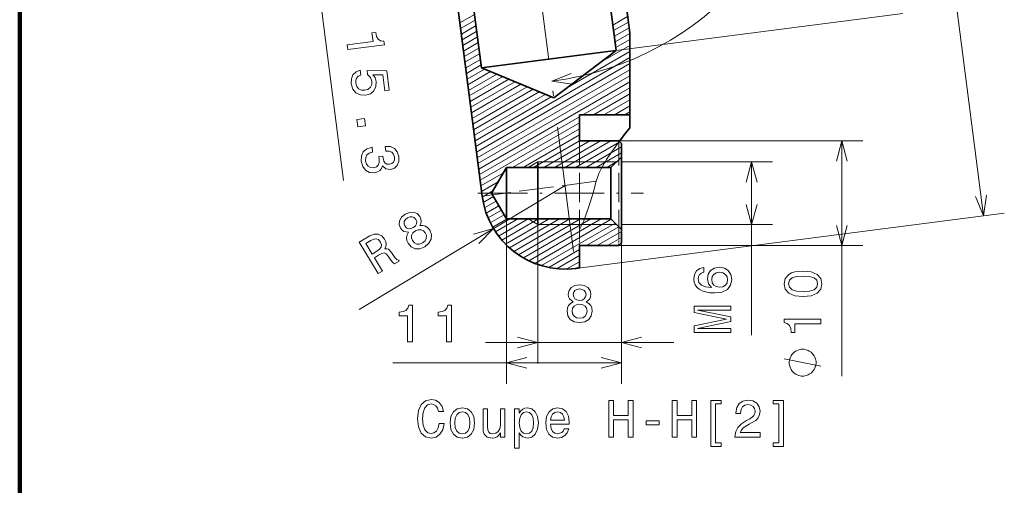
# Model space of a CAD drawing. Extents: x 0 to 842, y 0 to 594.
# Drawn here: x 0 to 94, y 105 to 150 of the extents above; entities that cross this region are included whole.
import ezdxf

# ---------------------------------------------------------------- set-up
doc = ezdxf.new("R2010")
doc.units = 0
doc.linetypes.add('DASHDOT', pattern=[18.5, 12, -3, 0.5, -3])
doc.linetypes.add('DASHED', pattern=[15, 12, -3])

msp = doc.modelspace()

# ---------------------------------------------------------------- linework, layer by layer
at = {"color": 7, "lineweight": 100}
msp.add_line((0, 228.646149), (0, 0), dxfattribs=at)
at = {"color": 7, "linetype": 'DASHDOT', "lineweight": 13}
msp.add_line((53.010773, 127.43042), (45.361679, 186.866562), dxfattribs=at)
at = {"color": 172, "lineweight": 13}
for p, q in [((85.231735, 185.4048), (92.252029, 130.854675)), ((57.088364, 146.669922), (84.512405, 150.199249)), ((57.340992, 138.01059), (80.681091, 138.01059)), ((78.681091, 115.532257), (78.681091, 138.01059)), ((52.195469, 133.765594), (32.493988, 121.897514)), ((53.216602, 125.831039), (94.235664, 131.109955)), ((57.340992, 128.01059), (80.681091, 128.01059)), ((35.697472, 116.799561), (57.590992, 116.799561))]:
    msp.add_line(p, q, dxfattribs=at)
at = {"color": 7, "lineweight": 35}
for p, q in [((57.088364, 146.669922), (53.85574, 171.788544)), ((44.260906, 132.744476), (39.474346, 169.937729)), ((44.194698, 145.01059), (40.962074, 170.129196))]:
    msp.add_line(p, q, dxfattribs=at)
at = {"color": 7, "lineweight": 13}
msp.add_line((26.366371, 170.267303), (31.002943, 134.239532), dxfattribs=at)
at = {"color": 7, "lineweight": 35, "ltscale": 0.475073}
msp.add_line((58.385159, 148.345016), (55.959595, 167.192505), dxfattribs=at)
at = {"color": 7, "lineweight": 13, "ltscale": 0.040639}
for p, q in [((42.130692, 149.296997), (43.538464, 150.109772)), ((42.199856, 148.759583), (43.607624, 149.572357)), ((42.269016, 148.222168), (43.676788, 149.034943)), ((42.269016, 148.222168), (43.676788, 149.034943)), ((42.338181, 147.684738), (43.745949, 148.497513)), ((42.407341, 147.147308), (43.815113, 147.960098)), ((56.914909, 148.017715), (58.322697, 148.830505)), ((42.476505, 146.609894), (43.884277, 147.422668)), ((42.54567, 146.072479), (43.953438, 146.885254)), ((42.54567, 146.072479), (43.953438, 146.885254)), ((42.61483, 145.535065), (44.022602, 146.347839)), ((42.683994, 144.99765), (44.091766, 145.810425)), ((42.753155, 144.46022), (44.160927, 145.27301))]:
    msp.add_line(p, q, dxfattribs=at)
at = {"color": 7, "lineweight": 13, "ltscale": 0.04064}
for p, q in [((56.776585, 149.09256), (58.18441, 149.905365)), ((56.845749, 148.55513), (58.253555, 149.36792))]:
    msp.add_line(p, q, dxfattribs=at)
at = {"color": 7, "lineweight": 13, "ltscale": 0.040446}
msp.add_line((56.984074, 147.480286), (58.385159, 148.289215), dxfattribs=at)
msp.add_line((56.984074, 147.480286), (58.385159, 148.289215), dxfattribs=at)
at = {"color": 7, "lineweight": 35, "ltscale": 0.195861}
msp.add_line((58.385159, 140.51059), (58.385159, 148.345016), dxfattribs=at)
at = {"color": 7, "lineweight": 13, "ltscale": 0.081683}
msp.add_line((55.555573, 145.500854), (58.385159, 147.134521), dxfattribs=at)
at = {"color": 7, "lineweight": 13, "ltscale": 0.038449}
msp.add_line((57.053238, 146.942871), (58.385159, 147.711853), dxfattribs=at)
at = {"color": 7, "lineweight": 35, "ltscale": 0.305107}
msp.add_line((56.299156, 146.568359), (44.194698, 145.01059), dxfattribs=at)
at = {"color": 7, "lineweight": 35, "ltscale": 0.187639}
for q in [(57.088364, 146.669922), (44.194698, 145.01059)]:
    msp.add_line((51.120541, 142.118179), q, dxfattribs=at)
at = {"color": 7, "lineweight": 13, "ltscale": 0.171596}
msp.add_line((52.440914, 143.125244), (58.385159, 146.557159), dxfattribs=at)
at = {"color": 7, "lineweight": 35, "ltscale": 0.019893}
msp.add_line((57.088364, 146.669922), (56.299156, 146.568359), dxfattribs=at)
at = {"color": 7, "lineweight": 13, "ltscale": 0.425302}
msp.add_line((43.652271, 137.473785), (58.385159, 145.979813), dxfattribs=at)
msp.add_line((43.652271, 137.473785), (58.385159, 145.979813), dxfattribs=at)
at = {"color": 7, "lineweight": 13, "ltscale": 0.423305}
msp.add_line((43.721436, 136.936356), (58.385159, 145.402466), dxfattribs=at)
at = {"color": 7, "lineweight": 13, "ltscale": 0.048189}
msp.add_line((42.822319, 143.922806), (44.491631, 144.886581), dxfattribs=at)
msp.add_line((42.822319, 143.922806), (44.491631, 144.886581), dxfattribs=at)
at = {"color": 7, "lineweight": 13, "ltscale": 0.062943}
msp.add_line((42.891483, 143.385376), (45.071899, 144.644257), dxfattribs=at)
at = {"color": 7, "lineweight": 13, "ltscale": 0.077698}
msp.add_line((42.960644, 142.847961), (45.652164, 144.401917), dxfattribs=at)
at = {"color": 7, "lineweight": 13, "ltscale": 0.421309}
msp.add_line((43.7906, 136.398926), (58.385159, 144.825104), dxfattribs=at)
at = {"color": 7, "lineweight": 13, "ltscale": 0.419312}
msp.add_line((43.85976, 135.861511), (58.385159, 144.247757), dxfattribs=at)
at = {"color": 7, "lineweight": 13, "ltscale": 0.092452}
msp.add_line((43.029808, 142.310547), (46.23243, 144.159576), dxfattribs=at)
at = {"color": 7, "lineweight": 13, "ltscale": 0.107206}
msp.add_line((43.098969, 141.773132), (46.812695, 143.917236), dxfattribs=at)
msp.add_line((43.098969, 141.773132), (46.812695, 143.917236), dxfattribs=at)
at = {"color": 7, "lineweight": 13, "ltscale": 0.12196}
msp.add_line((43.168133, 141.235718), (47.39296, 143.674911), dxfattribs=at)
at = {"color": 7, "lineweight": 13, "ltscale": 0.136715}
msp.add_line((43.237297, 140.698288), (47.973225, 143.432587), dxfattribs=at)
at = {"color": 7, "lineweight": 13, "ltscale": 0.417316}
msp.add_line((43.928925, 135.324097), (58.385159, 143.67041), dxfattribs=at)
msp.add_line((43.928925, 135.324097), (58.385159, 143.67041), dxfattribs=at)
at = {"color": 7, "lineweight": 13, "ltscale": 0.151469}
msp.add_line((43.306458, 140.160873), (48.55349, 143.190247), dxfattribs=at)
at = {"color": 7, "lineweight": 13, "ltscale": 0.166223}
msp.add_line((43.375622, 139.623444), (49.133759, 142.947906), dxfattribs=at)
msp.add_line((43.375622, 139.623444), (49.133759, 142.947906), dxfattribs=at)
at = {"color": 7, "lineweight": 13, "ltscale": 0.180977}
msp.add_line((43.444786, 139.086029), (49.714024, 142.705582), dxfattribs=at)
at = {"color": 7, "lineweight": 13, "ltscale": 0.195732}
msp.add_line((43.513947, 138.548615), (50.294289, 142.463242), dxfattribs=at)
at = {"color": 7, "lineweight": 13, "ltscale": 0.129123}
msp.add_line((53.912189, 140.51059), (58.385159, 143.093048), dxfattribs=at)
at = {"color": 7, "lineweight": 13, "ltscale": 0.100256}
msp.add_line((54.912189, 140.51059), (58.385159, 142.515717), dxfattribs=at)
at = {"color": 7, "lineweight": 13, "ltscale": 0.210486}
msp.add_line((43.583111, 138.0112), (50.874554, 142.220917), dxfattribs=at)
at = {"color": 7, "lineweight": 13, "ltscale": 0.071388}
msp.add_line((55.912189, 140.51059), (58.385159, 141.938354), dxfattribs=at)
at = {"color": 7, "lineweight": 13, "ltscale": 0.042521}
msp.add_line((56.912189, 140.51059), (58.385159, 141.361008), dxfattribs=at)
msp.add_line((56.912189, 140.51059), (58.385159, 141.361008), dxfattribs=at)
at = {"color": 7, "lineweight": 35, "ltscale": 0.119854}
msp.add_line((53.590992, 140.51059), (58.385159, 140.51059), dxfattribs=at)
at = {"color": 7, "lineweight": 35, "ltscale": 0.0625}
msp.add_line((53.590992, 138.01059), (53.590992, 140.51059), dxfattribs=at)
at = {"color": 7, "lineweight": 13, "ltscale": 0.013653}
msp.add_line((57.912189, 140.51059), (58.385159, 140.783661), dxfattribs=at)
at = {"color": 7, "lineweight": 35, "ltscale": 0.031298}
msp.add_line((58.385159, 139.258667), (58.385159, 140.51059), dxfattribs=at)
at = {"color": 7, "lineweight": 13, "ltscale": 0.276923}
msp.add_line((43.998085, 134.786682), (53.590992, 140.325134), dxfattribs=at)
at = {"color": 7, "lineweight": 13, "ltscale": 0.274927}
msp.add_line((44.067249, 134.249268), (53.590992, 139.747803), dxfattribs=at)
at = {"color": 7, "lineweight": 13, "ltscale": 0.185068}
msp.add_line((47.180058, 135.469086), (53.590992, 139.170441), dxfattribs=at)
at = {"color": 7, "lineweight": 13, "ltscale": 0.1562}
msp.add_line((48.180058, 135.469086), (53.590992, 138.593094), dxfattribs=at)
msp.add_line((48.180058, 135.469086), (53.590992, 138.593094), dxfattribs=at)
at = {"color": 7, "lineweight": 13, "ltscale": 0.127333}
msp.add_line((49.180058, 135.469086), (53.590992, 138.015747), dxfattribs=at)
at = {"color": 7, "lineweight": 13, "ltscale": 0.127075}
for p, q in [((50.180058, 135.469086), (54.582062, 138.01059)), ((51.180058, 135.469086), (55.582062, 138.01059)), ((52.180058, 135.469086), (56.582062, 138.01059)), ((52.180058, 135.469086), (56.582062, 138.01059))]:
    msp.add_line(p, q, dxfattribs=at)
at = {"color": 7, "lineweight": 13, "ltscale": 0.122663}
msp.add_line((53.180058, 135.469086), (57.42923, 137.922348), dxfattribs=at)
at = {"color": 7, "linetype": 'DASHED', "lineweight": 13, "ltscale": 0.234698}
for p, q in [((53.590992, 128.622681), (53.590992, 138.01059)), ((57.340992, 128.622681), (57.340992, 138.01059))]:
    msp.add_line(p, q, dxfattribs=at)
at = {"color": 7, "lineweight": 35, "ltscale": 0.09375}
for p, q in [((53.590992, 138.01059), (57.340992, 138.01059)), ((53.590992, 128.01059), (57.340992, 128.01059))]:
    msp.add_line(p, q, dxfattribs=at)
at = {"color": 7, "lineweight": 35, "ltscale": 0.008839}
for p, q in [((57.590992, 137.76059), (57.340992, 138.01059)), ((57.590992, 128.26059), (57.340992, 128.01059))]:
    msp.add_line(p, q, dxfattribs=at)
at = {"color": 7, "lineweight": 35, "ltscale": 0.032288}
for p, q in [((57.590992, 136.469086), (57.590992, 137.76059)), ((57.590992, 128.26059), (57.590992, 129.552094))]:
    msp.add_line(p, q, dxfattribs=at)
at = {"color": 7, "lineweight": 13, "ltscale": 0.098465}
msp.add_line((54.180058, 135.469086), (57.590992, 137.438385), dxfattribs=at)
at = {"color": 7, "lineweight": 13, "ltscale": 0.069598}
msp.add_line((55.180058, 135.469086), (57.590992, 136.861053), dxfattribs=at)
at = {"color": 7, "lineweight": 13, "ltscale": 0.027075}
for p, q in [((48.653088, 135.469086), (49.590992, 136.01059)), ((48.653088, 130.552094), (49.590992, 130.01059))]:
    msp.add_line(p, q, dxfattribs=at)
at = {"color": 7, "lineweight": 35, "ltscale": 0.013538}
for p, q in [((49.590992, 136.01059), (49.590992, 135.469086)), ((49.590992, 130.552094), (49.590992, 130.01059))]:
    msp.add_line(p, q, dxfattribs=at)
at = {"color": 7, "lineweight": 13, "ltscale": 0.188538}
for p, q in [((57.132492, 136.01059), (49.590992, 136.01059)), ((57.132492, 130.01059), (49.590992, 130.01059))]:
    msp.add_line(p, q, dxfattribs=at)
at = {"color": 7, "lineweight": 13, "ltscale": 0.028067}
msp.add_line((56.180058, 135.469086), (57.15234, 136.030441), dxfattribs=at)
msp.add_line((56.180058, 135.469086), (57.15234, 136.030441), dxfattribs=at)
at = {"color": 7, "lineweight": 35, "ltscale": 0.035355}
for p, q in [((56.590992, 135.469086), (57.590992, 136.469086)), ((56.590992, 130.552094), (57.590992, 129.552094))]:
    msp.add_line(p, q, dxfattribs=at)
at = {"color": 7, "lineweight": 35, "ltscale": 0.127915}
msp.add_line((57.590992, 131.352493), (57.590992, 136.469086), dxfattribs=at)
at = {"color": 172, "lineweight": 13, "ltscale": 0.361457}
for p, q in [((57.590992, 136.01059), (72.049286, 136.01059)), ((57.590992, 130.01059), (72.049286, 130.01059))]:
    msp.add_line(p, q, dxfattribs=at)
at = {"color": 172, "lineweight": 13, "ltscale": 0.414039}
msp.add_line((70.049286, 119.449013), (70.049286, 136.01059), dxfattribs=at)
at = {"color": 7, "lineweight": 13, "ltscale": 0.062355}
msp.add_line((44.136414, 133.711838), (46.296459, 134.958954), dxfattribs=at)
at = {"color": 7, "lineweight": 35, "ltscale": 0.070971}
for q in [(46.590992, 135.469086), (46.590992, 130.552094)]:
    msp.add_line((45.171577, 133.01059), q, dxfattribs=at)
at = {"color": 7, "lineweight": 35, "ltscale": 0.090929}
for p, q in [((46.590992, 135.469086), (46.590992, 131.831924)), ((49.590992, 135.469086), (49.590992, 131.831924)), ((56.590992, 131.831924), (56.590992, 135.469086))]:
    msp.add_line(p, q, dxfattribs=at)
at = {"color": 7, "lineweight": 35, "ltscale": 0.25}
for p, q in [((56.590992, 135.469086), (46.590992, 135.469086)), ((56.590992, 130.552094), (46.590992, 130.552094))]:
    msp.add_line(p, q, dxfattribs=at)
at = {"color": 7, "lineweight": 13, "ltscale": 0.045925}
msp.add_line((44.205574, 133.174423), (45.796459, 134.092926), dxfattribs=at)
msp.add_line((44.205574, 133.174423), (45.796459, 134.092926), dxfattribs=at)
at = {"color": 7, "linetype": 'DASHED', "lineweight": 13, "ltscale": 0.275196}
msp.add_line((55.178719, 134.149536), (44.260906, 132.744476), dxfattribs=at)
at = {"color": 7, "linetype": 'DASHDOT', "lineweight": 13, "ltscale": 0.39641}
msp.add_line((43.850208, 133.01059), (59.706627, 133.01059), dxfattribs=at)
at = {"color": 7, "lineweight": 13, "ltscale": 0.029429}
msp.add_line((44.277, 132.638306), (45.296459, 133.226898), dxfattribs=at)
at = {"color": 7, "lineweight": 13, "ltscale": 0.028577}
msp.add_line((44.369183, 132.114182), (45.359135, 132.68573), dxfattribs=at)
at = {"color": 7, "lineweight": 13, "ltscale": 0.032212}
msp.add_line((44.493279, 131.608475), (45.609135, 132.252716), dxfattribs=at)
at = {"color": 7, "lineweight": 13, "ltscale": 0.034978}
msp.add_line((44.647453, 131.120148), (45.859135, 131.819702), dxfattribs=at)
msp.add_line((44.647453, 131.120148), (45.859135, 131.819702), dxfattribs=at)
at = {"color": 7, "lineweight": 13, "ltscale": 0.036962}
msp.add_line((44.828739, 130.647461), (46.109135, 131.386688), dxfattribs=at)
at = {"color": 7, "lineweight": 35, "ltscale": 0.031996}
for p, q in [((46.590992, 131.831924), (46.590992, 130.552094)), ((49.590992, 131.831924), (49.590992, 130.552094)), ((56.590992, 130.552094), (56.590992, 131.831924))]:
    msp.add_line(p, q, dxfattribs=at)
at = {"color": 7, "lineweight": 35, "ltscale": 0.04501}
msp.add_line((57.590992, 129.552094), (57.590992, 131.352493), dxfattribs=at)
at = {"color": 7, "lineweight": 13, "ltscale": 0.038075}
msp.add_line((45.040161, 130.192169), (46.359135, 130.953674), dxfattribs=at)
at = {"color": 7, "lineweight": 13, "ltscale": 0.040037}
msp.add_line((45.276627, 129.751343), (46.663563, 130.552094), dxfattribs=at)
at = {"color": 7, "lineweight": 13, "ltscale": 0.061256}
msp.add_line((45.541599, 129.326965), (47.663563, 130.552094), dxfattribs=at)
msp.add_line((45.541599, 129.326965), (47.663563, 130.552094), dxfattribs=at)
at = {"color": 7, "lineweight": 13, "ltscale": 0.081695}
msp.add_line((45.833584, 128.918198), (48.663563, 130.552094), dxfattribs=at)
at = {"color": 7, "lineweight": 13, "ltscale": 0.101372}
msp.add_line((46.151928, 128.524643), (49.663563, 130.552094), dxfattribs=at)
at = {"color": 7, "lineweight": 13, "ltscale": 0.120151}
msp.add_line((46.501411, 128.149078), (50.663563, 130.552094), dxfattribs=at)
at = {"color": 172, "lineweight": 13, "ltscale": 0.393813}
msp.add_line((46.590992, 130.552094), (46.590992, 114.799561), dxfattribs=at)
at = {"color": 7, "lineweight": 13, "ltscale": 0.138147}
msp.add_line((46.878006, 127.789146), (51.663563, 130.552094), dxfattribs=at)
msp.add_line((46.878006, 127.789146), (51.663563, 130.552094), dxfattribs=at)
at = {"color": 7, "lineweight": 13, "ltscale": 0.155144}
msp.add_line((47.289207, 127.449203), (52.663563, 130.552094), dxfattribs=at)
at = {"color": 7, "lineweight": 13, "ltscale": 0.171243}
msp.add_line((47.731529, 127.127228), (53.663563, 130.552094), dxfattribs=at)
at = {"color": 7, "lineweight": 13, "ltscale": 0.186168}
msp.add_line((48.214527, 126.828735), (54.663563, 130.552094), dxfattribs=at)
at = {"color": 7, "lineweight": 13, "ltscale": 0.19995}
msp.add_line((48.737106, 126.553101), (55.663563, 130.552094), dxfattribs=at)
msp.add_line((48.737106, 126.553101), (55.663563, 130.552094), dxfattribs=at)
at = {"color": 7, "lineweight": 13, "ltscale": 0.211004}
msp.add_line((49.308159, 126.305443), (56.617554, 130.525528), dxfattribs=at)
at = {"color": 7, "lineweight": 13, "ltscale": 0.203373}
msp.add_line((49.938522, 126.092033), (56.983582, 130.1595), dxfattribs=at)
at = {"color": 172, "lineweight": 13, "ltscale": 0.331765}
for p, q in [((49.590992, 130.01059), (49.590992, 116.740005)), ((57.590992, 130.01059), (57.590992, 116.740005))]:
    msp.add_line(p, q, dxfattribs=at)
at = {"color": 7, "lineweight": 13, "ltscale": 0.089144}
msp.add_line((54.261555, 128.01059), (57.349606, 129.793472), dxfattribs=at)
at = {"color": 7, "lineweight": 13, "ltscale": 0.067245}
msp.add_line((55.261555, 128.01059), (57.590992, 129.355499), dxfattribs=at)
msp.add_line((55.261555, 128.01059), (57.590992, 129.355499), dxfattribs=at)
at = {"color": 7, "linetype": 'DASHED', "lineweight": 13, "ltscale": 0.015302}
for p, q in [((53.590992, 128.01059), (53.590992, 128.622681)), ((57.340992, 128.01059), (57.340992, 128.622681))]:
    msp.add_line(p, q, dxfattribs=at)
at = {"color": 7, "lineweight": 13, "ltscale": 0.038378}
msp.add_line((56.261555, 128.01059), (57.590992, 128.778137), dxfattribs=at)
at = {"color": 172, "lineweight": 13, "ltscale": 0.336526}
msp.add_line((57.590992, 128.26059), (57.590992, 114.799561), dxfattribs=at)
at = {"color": 7, "lineweight": 13, "ltscale": 0.085189}
msp.add_line((50.639965, 125.919662), (53.590992, 127.623436), dxfattribs=at)
at = {"color": 7, "lineweight": 35, "ltscale": 0.05306}
msp.add_line((53.590992, 125.888184), (53.590992, 128.01059), dxfattribs=at)
at = {"color": 7, "lineweight": 13, "ltscale": 0.005426}
msp.add_line((57.261555, 128.01059), (57.449505, 128.11911), dxfattribs=at)
at = {"color": 7, "lineweight": 13, "ltscale": 0.062207}
msp.add_line((51.436096, 125.801956), (53.590992, 127.046089), dxfattribs=at)
msp.add_line((51.436096, 125.801956), (53.590992, 127.046089), dxfattribs=at)
at = {"color": 7, "lineweight": 13, "ltscale": 0.03496}
msp.add_line((52.379929, 125.769531), (53.590992, 126.468742), dxfattribs=at)
at = {"color": 7, "lineweight": 13, "ltscale": 0.000228}
msp.add_line((53.583084, 125.886826), (53.590992, 125.891388), dxfattribs=at)
at = {"color": 172, "lineweight": 13, "ltscale": 0.45}
msp.add_line((44.590992, 118.740005), (62.590992, 118.740005), dxfattribs=at)
at = {"color": 7, "lineweight": 13}
for points in [[(31.350616, 147.206818), (31.409195, 146.751648), (34.905575, 147.201614), (34.861801, 147.541748), (34.545094, 147.592514), (34.316841, 147.746185), (34.161385, 148.005859), (34.072449, 148.380859), (33.717308, 148.335144), (33.82159, 147.524826)], [(32.584789, 144.768326), (32.188789, 144.605499), (31.900206, 144.319199), (31.746475, 143.933319), (31.730667, 143.46347), (31.885719, 142.969849), (32.181671, 142.606247), (32.604012, 142.406357), (33.11644, 142.375702), (33.570679, 142.520599), (33.904926, 142.807678), (34.09174, 143.213074), (34.11433, 143.709213), (34.006027, 144.076645), (33.803627, 144.34552), (34.757019, 144.325836), (34.952713, 142.805237), (35.362877, 142.858017), (35.124054, 144.713745), (33.247921, 144.751968), (33.299419, 144.351807), (33.571846, 144.091949), (33.704517, 143.732758), (33.690693, 143.405548), (33.562172, 143.139847), (33.337032, 142.953247), (33.028988, 142.857666), (32.706783, 142.872131), (32.441086, 143.000641), (32.254482, 143.2258), (32.158905, 143.533844), (32.159801, 143.803436), (32.248455, 144.023346), (32.409214, 144.196564), (32.644653, 144.303146)], [(32.27153, 140.050995), (32.360367, 139.360718), (33.105659, 139.456635), (33.016827, 140.146912)], [(33.721035, 137.401215), (33.68602, 137.396713), (33.216129, 137.254883), (32.886246, 136.97345), (32.703789, 136.573685), (32.681839, 136.07254), (32.83382, 135.563293), (33.104118, 135.201447), (33.486443, 134.996429), (33.948208, 134.96431), (34.238174, 135.042297), (34.464108, 135.183258), (34.626007, 135.387146), (34.730164, 135.644623), (35.04211, 135.354248), (35.487083, 135.294571), (35.867584, 135.4198), (36.135021, 135.672867), (36.275032, 136.046829), (36.278259, 136.535385), (36.140293, 136.975266), (35.87579, 137.292084), (35.496681, 137.472107), (35.021843, 137.487274), (34.986832, 137.482758), (35.044121, 137.037598), (35.369396, 137.038773), (35.616226, 136.938324), (35.783318, 136.746277), (35.871315, 136.457581), (35.864777, 136.192337), (35.784195, 135.988739), (35.628933, 135.851807), (35.404636, 135.777191), (35.153748, 135.790649), (34.973232, 135.889465), (34.846153, 136.08667), (34.779449, 136.36792), (34.759346, 136.563629), (34.364189, 136.512787), (34.405739, 136.268982), (34.401276, 135.948059), (34.311485, 135.69751), (34.13443, 135.532349), (33.885765, 135.449493), (33.58857, 135.467194), (33.35482, 135.584564), (33.190155, 135.797272), (33.105869, 136.096603), (33.115334, 136.418167), (33.235779, 136.667572), (33.457207, 136.843536), (33.780258, 136.94104)], [(40.14669, 111.001915), (40.045826, 110.578285), (39.879398, 110.275688), (39.647411, 110.089088), (39.375076, 110.028572), (39.047268, 110.119347), (38.790062, 110.391685), (38.618591, 110.835487), (38.563118, 111.45076), (38.618591, 112.060989), (38.785019, 112.509834), (39.042225, 112.782173), (39.375076, 112.877991), (39.617153, 112.82756), (39.823925, 112.686348), (39.985306, 112.459404), (40.09626, 112.146729), (40.575363, 112.146729), (40.424068, 112.625832), (40.161819, 112.988945), (39.803749, 113.215889), (39.375076, 113.296585), (38.840496, 113.170502), (38.431992, 112.817474), (38.169746, 112.237503), (38.078968, 111.45076), (38.169746, 110.664017), (38.431992, 110.084045), (38.840496, 109.725975), (39.375076, 109.604942), (39.844097, 109.70076), (40.22234, 109.968048), (40.489632, 110.406815), (40.63084, 111.001915)], [(56.375797, 109.70076), (56.844818, 109.70076), (56.844818, 111.344849), (58.246834, 111.344849), (58.246834, 109.70076), (58.710812, 109.70076), (58.710812, 113.20076), (58.246834, 113.20076), (58.246834, 111.773529), (56.844818, 111.773529), (56.844818, 113.20076), (56.375797, 113.20076)], [(62.447845, 109.70076), (62.916862, 109.70076), (62.916862, 111.344849), (64.318878, 111.344849), (64.318878, 109.70076), (64.78286, 109.70076), (64.78286, 113.20076), (64.318878, 113.20076), (64.318878, 111.773529), (62.916862, 111.773529), (62.916862, 113.20076), (62.447845, 113.20076)], [(66.603462, 109.151047), (66.603462, 112.862862), (67.143089, 112.862862), (67.143089, 113.20076), (66.15966, 113.20076), (66.15966, 108.813148), (67.143089, 108.813148), (67.143089, 109.151047)], [(68.459366, 109.70076), (70.86499, 109.70076), (70.86499, 110.134476), (68.963692, 110.134476), (69.069595, 110.371506), (69.25116, 110.568192), (69.810959, 110.926262), (70.108505, 111.07756), (70.44136, 111.294418), (70.678391, 111.546585), (70.81456, 111.844131), (70.86499, 112.18203), (70.779251, 112.605659), (70.542221, 112.938515), (70.179108, 113.15033), (69.710091, 113.225975), (69.225937, 113.140244), (68.857788, 112.903206), (68.62075, 112.524971), (68.540062, 112.025688), (68.540062, 111.955086), (68.998993, 111.955086), (68.998993, 111.99543), (69.044388, 112.338371), (69.18055, 112.59053), (69.397408, 112.751915), (69.684875, 112.807388), (69.977386, 112.756958), (70.194244, 112.630875), (70.335449, 112.434189), (70.38588, 112.187073), (70.350578, 111.955086), (70.254761, 111.7584), (70.093376, 111.586929), (69.871475, 111.435631), (69.573921, 111.274246), (69.079689, 110.961563), (68.731705, 110.628716), (68.524933, 110.225258), (68.459366, 109.715889)], [(72.655334, 109.151047), (72.115707, 109.151047), (72.115707, 108.813148), (73.099136, 108.813148), (73.099136, 113.20076), (72.115707, 113.20076), (72.115707, 112.862862), (72.655334, 112.862862)], [(41.190639, 111.052345), (41.271332, 110.437073), (41.503319, 109.983177), (41.871475, 109.70076), (42.365711, 109.604942), (42.854904, 109.70076), (43.223061, 109.978134), (43.455048, 110.43203), (43.540783, 111.052345), (43.455048, 111.667618), (43.223061, 112.126549), (42.854904, 112.403931), (42.365711, 112.504791), (41.871475, 112.403931), (41.503319, 112.121506), (41.271332, 111.667618)], [(46.445683, 112.408974), (46.001877, 112.408974), (46.001877, 110.845573), (45.951447, 110.48246), (45.805191, 110.220215), (45.578247, 110.05883), (45.280697, 110.0084), (45.043663, 110.048744), (44.892368, 110.169777), (44.806633, 110.376549), (44.786461, 110.66906), (44.786461, 112.408974), (44.342655, 112.408974), (44.342655, 110.628716), (44.357784, 110.270645), (44.453606, 109.973091), (44.746113, 109.70076), (45.215134, 109.604942), (45.467297, 109.640244), (45.684155, 109.731018), (45.870754, 109.88736), (46.022049, 110.114304), (46.022049, 109.70076), (46.445683, 109.70076)], [(47.812397, 111.990387), (47.812397, 112.408974), (47.368591, 112.408974), (47.368591, 108.651772), (47.812397, 108.651772), (47.812397, 110.114304), (47.968735, 109.877274), (48.145248, 109.720932), (48.589054, 109.604942), (49.012684, 109.70076), (49.345539, 109.98822), (49.562397, 110.442116), (49.643089, 111.057388), (49.562397, 111.667618), (49.345539, 112.121506), (49.012684, 112.403931), (48.589054, 112.504791), (48.346977, 112.474533), (48.140205, 112.378716), (47.963692, 112.217331)], [(50.818161, 110.926262), (52.593376, 110.926262), (52.598419, 111.133034), (52.517731, 111.713005), (52.295826, 112.146729), (51.942802, 112.408974), (51.473778, 112.504791), (51.014847, 112.403931), (50.661819, 112.121506), (50.434875, 111.662575), (50.354183, 111.057388), (50.429832, 110.437073), (50.656776, 109.983177), (51.004761, 109.70076), (51.458649, 109.604942), (51.85202, 109.670502), (52.174789, 109.841972), (52.411819, 110.114304), (52.547989, 110.477417), (52.109226, 110.477417), (52.018448, 110.275688), (51.887325, 110.12439), (51.514126, 110.003357), (51.226662, 110.05883), (51.009804, 110.235344), (50.868591, 110.522804), (50.818161, 110.911133)], [(41.644527, 111.057388), (41.689919, 111.511276), (41.831127, 111.839088), (42.058075, 112.040817), (42.365711, 112.11142), (42.668304, 112.040817), (42.895248, 111.844131), (43.036461, 111.511276), (43.086891, 111.057388), (43.036461, 110.598457), (42.895248, 110.265602), (42.668304, 110.063873), (42.365711, 109.998314), (42.058075, 110.063873), (41.831127, 110.265602), (41.689919, 110.598457)], [(48.513405, 110.003357), (48.215855, 110.068916), (47.998997, 110.270645), (47.862831, 110.598457), (47.81744, 111.057388), (47.862831, 111.511276), (47.998997, 111.839088), (48.215855, 112.035774), (48.513405, 112.106377), (48.78574, 112.035774), (49.002598, 111.834045), (49.138763, 111.506233), (49.189198, 111.057388), (49.138763, 110.6035), (49.002598, 110.270645), (48.78574, 110.068916)], [(50.818161, 111.299461), (50.873634, 111.647446), (51.009804, 111.904648), (51.216576, 112.060989), (51.488911, 112.116463), (51.756203, 112.060989), (51.962975, 111.904648), (52.089054, 111.647446), (52.134445, 111.299461)], [(59.971619, 110.855659), (61.192081, 110.855659), (61.192081, 111.254074), (59.971619, 111.254074)]]:
    msp.add_lwpolyline(points, close=True, dxfattribs=at)
msp.add_lwpolyline([(52.765091, 144.474426), (50.915112, 143.714447), (52.897232, 143.447632)], dxfattribs=at)
at = {"color": 7, "linetype": 'DASHED', "lineweight": 13}
for points in [[(55.178719, 134.149536), (55.292919, 134.524719), (55.436954, 134.889023), (55.662041, 135.357941), (56.174934, 136.238495), (56.574444, 136.841721), (57.38562, 137.966003)], [(53.590992, 129.545441), (53.983616, 130.37323), (54.486927, 131.733002), (54.853371, 132.934128), (55.178719, 134.149536)]]:
    msp.add_lwpolyline(points, dxfattribs=at)
at = {"color": 172, "lineweight": 13}
for points in [[(79.19873, 136.078735), (78.681091, 138.01059), (78.163452, 136.078735)], [(70.566925, 134.078735), (70.049286, 136.01059), (69.531647, 134.078735)], [(69.531647, 131.942444), (70.049286, 130.01059), (70.566925, 131.942444)], [(91.492035, 132.704651), (92.252029, 130.854675), (92.518845, 132.836792)], [(43.955086, 128.197327), (45.342781, 129.637573), (43.420879, 129.084137)], [(78.163452, 129.942444), (78.681091, 128.01059), (79.19873, 129.942444)], [(47.659142, 118.222366), (49.590992, 118.740005), (47.659142, 119.257645)], [(59.522842, 119.257645), (57.590992, 118.740005), (59.522842, 118.222366)], [(48.522842, 117.3172), (46.590992, 116.799561), (48.522842, 116.281921)], [(55.659142, 116.281921), (57.590992, 116.799561), (55.659142, 117.3172)], [(76.681091, 116.465591), (73.181091, 117.165588)]]:
    msp.add_lwpolyline(points, dxfattribs=at)
for points in [[(37.21859, 129.280396), (37.071136, 129.026733), (37.021427, 128.767151), (37.053902, 128.49823), (37.1772, 128.225143), (37.477928, 127.882301), (37.856205, 127.703926), (38.294704, 127.709023), (38.779579, 127.901024), (39.171658, 128.237305), (39.381149, 128.622559), (39.400307, 129.040344), (39.242142, 129.469055), (39.054043, 129.70311), (38.835812, 129.860138), (38.578804, 129.934937), (38.28994, 129.925781), (38.400284, 130.133545), (38.435364, 130.348969), (38.404709, 130.56601), (38.303116, 130.793304), (38.049232, 131.05838), (37.71946, 131.195313), (37.329418, 131.178207), (36.908508, 131.00708), (36.556145, 130.712387), (36.358673, 130.37558), (36.321247, 130.017456), (36.441216, 129.671692), (36.590328, 129.473022), (36.76786, 129.344482)], [(36.872429, 129.884369), (36.792484, 130.095261), (36.807686, 130.304596), (36.917194, 130.494202), (37.116695, 130.661484), (37.353512, 130.757034), (37.572319, 130.765198), (37.764477, 130.680786), (37.917858, 130.51413), (37.996082, 130.296295), (37.983486, 130.082657), (37.879181, 129.884399), (37.6814, 129.72406), (37.440262, 129.625885), (37.218853, 129.62204), (37.024094, 129.710785)], [(34.30698, 125.324501), (34.708736, 125.566521), (33.946255, 126.832268), (34.356651, 127.079483), (34.666855, 127.248688), (34.893368, 127.302711), (35.082924, 127.22261), (35.279659, 126.993759), (35.535469, 126.617973), (35.714924, 126.378708), (35.857845, 126.258736), (36.311443, 126.531982), (36.261997, 126.614059), (36.089775, 126.675171), (35.919891, 126.878983), (35.598194, 127.344604), (35.308762, 127.65892), (35.141739, 127.711388), (34.936779, 127.699783), (35.044518, 127.911873), (35.074394, 128.135941), (35.037651, 128.372864), (34.925652, 128.617432), (34.646576, 128.943878), (34.30983, 129.111938), (33.925823, 129.10434), (33.503197, 128.9263), (32.500969, 128.322556)], [(37.586712, 128.483612), (37.487667, 128.735977), (37.508854, 128.984253), (37.635593, 129.213669), (37.871368, 129.408691), (38.149666, 129.523346), (38.411724, 129.528137), (38.641098, 129.430801), (38.82222, 129.227875), (38.927353, 128.955612), (38.913975, 128.694382), (38.792442, 128.456314), (38.560986, 128.263901), (38.278366, 128.146637), (38.011105, 128.150497), (37.773926, 128.260788)], [(33.612076, 128.491425), (33.891209, 128.624268), (34.126411, 128.654083), (34.334129, 128.573151), (34.516136, 128.358963), (34.623875, 128.082382), (34.598316, 127.860931), (34.446442, 127.663452), (34.187294, 127.477913), (33.72506, 127.199463), (33.12392, 128.197372)], [(65.492371, 125.913422), (65.083862, 125.817604), (64.781273, 125.595695), (64.58963, 125.252762), (64.524063, 124.808952), (64.559372, 124.511406), (64.65519, 124.254196), (64.811531, 124.027252), (65.033432, 123.835609), (65.310814, 123.684319), (65.648712, 123.573364), (66.047119, 123.502762), (66.495972, 123.48259), (67.212112, 123.563278), (67.73156, 123.810394), (68.044243, 124.208809), (68.150146, 124.753479), (68.059372, 125.242676), (67.822342, 125.615875), (67.449142, 125.857948), (66.975075, 125.94368), (66.495972, 125.857948), (66.127815, 125.625961), (65.895828, 125.267891), (65.815132, 124.824081), (65.916, 124.344978), (66.203461, 123.986908), (65.648712, 124.062561), (65.25029, 124.223938), (65.01326, 124.471062), (64.932571, 124.813995), (64.972916, 125.066162), (65.078827, 125.257805), (65.255341, 125.383881), (65.492371, 125.449448)], [(66.980118, 125.454491), (67.297844, 125.39901), (67.539917, 125.257805), (67.701302, 125.030853), (67.751732, 124.748436), (67.701302, 124.45089), (67.54496, 124.223938), (67.302887, 124.07769), (66.985161, 124.032295), (66.672485, 124.082733), (66.435455, 124.223938), (66.284157, 124.455933), (66.228683, 124.768608), (66.284157, 125.040947), (66.430405, 125.257805), (66.667442, 125.39901)], [(74.971436, 123.137543), (75.763222, 123.213188), (76.328064, 123.450218), (76.671005, 123.828461), (76.781952, 124.352959), (76.671005, 124.872406), (76.328064, 125.250648), (75.763222, 125.482643), (74.971436, 125.563332), (74.184692, 125.482643), (73.872009, 125.386818), (73.614807, 125.250648), (73.271866, 124.872406), (73.155869, 124.352959), (73.271866, 123.828461), (73.61985, 123.450218), (74.184692, 123.213188)], [(74.971436, 123.621689), (74.361206, 123.662033), (73.92244, 123.788116), (73.665237, 124.01506), (73.574463, 124.352959), (73.665237, 124.685814), (73.92244, 124.912758), (74.361206, 125.038834), (74.971436, 125.079185), (75.586708, 125.038834), (76.025467, 124.912758), (76.282669, 124.685814), (76.368408, 124.352959), (76.282669, 124.01506), (76.025467, 123.788116), (75.586708, 123.662033)], [(52.96563, 122.626175), (52.708427, 122.484962), (52.531914, 122.288277), (52.420963, 122.041161), (52.385662, 121.743607), (52.466351, 121.294762), (52.698341, 120.946777), (53.076584, 120.724876), (53.590992, 120.639137), (54.100357, 120.724876), (54.4786, 120.946777), (54.710587, 121.294762), (54.796326, 121.743607), (54.755978, 122.041161), (54.65007, 122.288277), (54.468513, 122.484962), (54.216354, 122.626175), (54.418083, 122.747208), (54.559292, 122.913635), (54.645027, 123.115364), (54.675285, 123.362488), (54.594593, 123.720551), (54.382778, 124.008018), (54.039841, 124.194618), (53.590992, 124.265221), (53.1371, 124.194618), (52.794163, 124.008018), (52.577301, 123.720551), (52.501656, 123.362488), (52.526871, 123.115364), (52.612606, 122.913635)], [(52.980762, 123.322136), (53.021107, 123.544037), (53.142143, 123.715508), (53.333786, 123.821419), (53.590992, 123.861763), (53.843155, 123.821419), (54.034798, 123.715508), (54.155834, 123.544037), (54.201221, 123.322136), (54.155834, 123.095192), (54.034798, 122.918678), (53.843155, 122.802689), (53.590992, 122.76738), (53.333786, 122.807732), (53.142143, 122.918678), (53.021107, 123.095192)], [(37.124706, 118.799561), (37.583641, 118.799561), (37.583641, 122.324776), (37.2407, 122.324776), (37.149925, 122.017143), (36.968369, 121.810364), (36.69099, 121.689331), (36.307705, 121.648987), (36.307705, 121.290916), (37.124706, 121.290916)], [(40.860729, 118.799561), (41.319664, 118.799561), (41.319664, 122.324776), (40.976723, 122.324776), (40.885944, 122.017143), (40.704391, 121.810364), (40.427013, 121.689331), (40.043728, 121.648987), (40.043728, 121.290916), (40.860729, 121.290916)], [(52.869812, 121.753693), (52.915199, 122.020988), (53.061455, 122.222717), (53.288399, 122.353836), (53.590992, 122.399231), (53.888542, 122.353836), (54.115486, 122.222717), (54.261742, 122.020988), (54.312172, 121.753693), (54.261742, 121.466232), (54.115486, 121.249374), (53.888542, 121.108162), (53.590992, 121.062775), (53.288399, 121.108162), (53.061455, 121.249374), (52.915199, 121.466232)], [(68.049286, 119.706215), (68.049286, 120.094543), (64.872055, 120.094543), (68.049286, 120.750168), (68.049286, 121.183884), (64.872055, 121.834457), (68.049286, 121.834457), (68.049286, 122.227829), (64.549286, 122.227829), (64.549286, 121.612556), (67.635742, 120.967026), (64.549286, 120.326538), (64.549286, 119.706215)], [(76.681091, 120.526154), (76.681091, 120.985092), (73.155869, 120.985092), (73.155869, 120.642151), (73.463509, 120.551369), (73.67028, 120.36982), (73.791321, 120.092438), (73.831665, 119.709152), (74.189735, 119.709152), (74.189735, 120.526154)], [(74.931091, 118.098923), (74.814423, 118.098923), (74.581085, 118.040588), (74.40609, 117.982254), (74.289421, 117.92392), (74.114426, 117.807259), (73.939423, 117.632256), (73.822754, 117.45726), (73.76442, 117.340591), (73.706085, 117.165588), (73.647751, 116.932259), (73.647751, 116.81559), (73.647751, 116.698921), (73.706085, 116.465591), (73.76442, 116.290588), (73.822754, 116.17392), (73.939423, 115.998924), (74.114426, 115.823921), (74.289421, 115.70726), (74.40609, 115.648926), (74.581085, 115.590591), (74.814423, 115.532257), (74.931091, 115.532257), (75.047752, 115.532257), (75.28109, 115.590591), (75.456085, 115.648926), (75.572754, 115.70726), (75.747757, 115.823921), (75.922752, 115.998924), (76.039421, 116.17392), (76.097755, 116.290588), (76.15609, 116.465591), (76.214417, 116.698921), (76.214417, 116.81559), (76.214417, 116.932259), (76.15609, 117.165588), (76.097755, 117.340591), (76.039421, 117.45726), (75.922752, 117.632256), (75.747757, 117.807259), (75.572754, 117.92392), (75.456085, 117.982254), (75.28109, 118.040588), (75.047752, 118.098923)]]:
    msp.add_lwpolyline(points, close=True, dxfattribs=at)
at = {"color": 7, "lineweight": 13}
msp.add_arc((47.153625, 172.942505), 29.469112, 277.333333, 0.00001, dxfattribs=at)
at = {"color": 7, "lineweight": 35}
for centre, radius, start, end in [((107.401474, 100.312836), 62.604797, 141.531177, 143.026675), ((52.195732, 133.765839), 8.000327, 187.334812, 277.331256), ((52.002113, 134.956512), 9.206447, 277.580797, 279.938121)]:
    msp.add_arc(centre, radius, start, end, dxfattribs=at)

doc.saveas('drawing.dxf')
